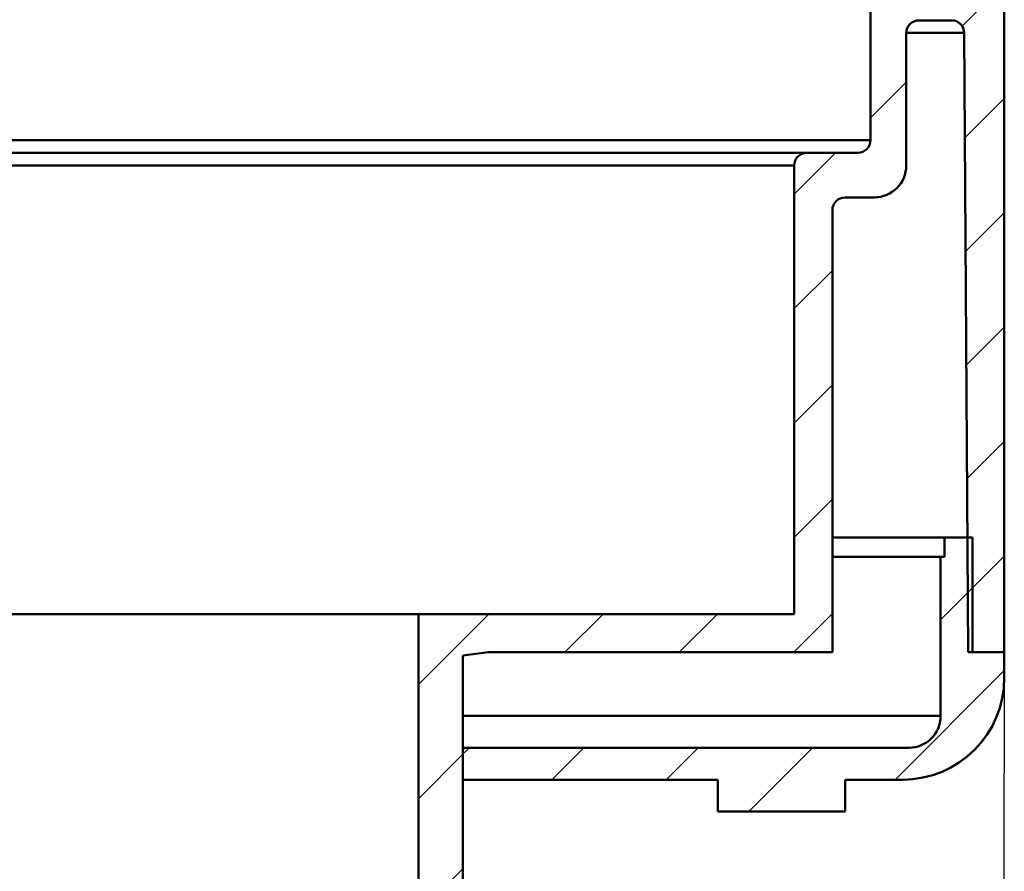
# Model space of a CAD drawing. Units: millimetres. Extents: x -79 to 383, y 2 to 471.
# Drawn here: x 206 to 283, y 214 to 280 of the extents above; entities that cross this region are included whole.
import ezdxf

# ---------------------------------------------------------------- set-up
doc = ezdxf.new("R2010")
doc.units = ezdxf.units.MM
doc.header["$LTSCALE"] = 2
doc.layers.add('LC-001-100-D00-0', color=1, linetype='ByBlock')
doc.layers.add('LC-003-003-----0', color=2, linetype='ByBlock')
doc.styles.add('LCTX15-400-0-0pDIN-Schrift', font='STANDARD', dxfattribs={"width": 0.8, "oblique": 15, "height": 2.5})
doc.dimstyles.new('LC-DIM-L-0140-02-02', dxfattribs={"dimscale": 2, "dimtxt": 14, "dimasz": 14, "dimexe": 1.8, "dimexo": 0, "dimgap": 1.5, "dimtad": 1, "dimtxsty": 'LCTX15-400-0-0pDIN-Schrift', "dimcen": 0, "dimclrd": 2, "dimclre": 2, "dimclrt": 2, "dimazin": 2, "dimtfac": 0.71, "dimtdec": 4, "dimtofl": 0, "dimtmove": 0, "dimatfit": 1, "dimfxl": 1, "dimtolj": 1, "dimtzin": 0, "dimarcsym": 0})

# ---------------------------------------------------------------- blocks, each defined once
blk = doc.blocks.new('KLON135')
at = {"layer": 'LC-001-100-D00-0', "color": 7, "lineweight": 25}
for p, q in [((279.515101, 279.864074), (282.823847, 283.17282)), ((272.323847, 272.67282), (275.123847, 275.47282)), ((279.727193, 271.095911), (282.823847, 274.192564)), ((266.323847, 266.67282), (269.569672, 269.918645)), ((279.781718, 262.170179), (282.823847, 265.212308)), ((266.323847, 257.692564), (269.323847, 260.692564)), ((279.836243, 253.244448), (282.823847, 256.232052)), ((266.323847, 248.712308), (269.323847, 251.712308)), ((279.890768, 244.318717), (282.823847, 247.251796)), ((266.323847, 239.732052), (269.323847, 242.732052)), ((279.945293, 235.392986), (282.823847, 238.27154)), ((236.823847, 228.192564), (242.349928, 233.718645)), ((248.330184, 230.718645), (251.330184, 233.718645)), ((257.31044, 230.718645), (260.31044, 233.718645)), ((266.290696, 230.718645), (269.323847, 233.751796)), ((236.823847, 219.212308), (240.323847, 222.712308)), ((236.823847, 210.232052), (240.323847, 213.732052))]:
    blk.add_line(p, q, dxfattribs=at)
blk = doc.blocks.new('KLON141')
at = {"layer": 'LC-001-100-D00-0', "color": 7, "lineweight": 25}
for p, q in [((277.823847, 233.27154), (280.323847, 235.77154)), ((274.251209, 220.718645), (282.823847, 229.291284)), ((240.323847, 222.712308), (240.830184, 223.218645)), ((247.31044, 220.718645), (249.81044, 223.218645)), ((256.290696, 220.718645), (258.790696, 223.218645)), ((262.770952, 218.218645), (267.770952, 223.218645))]:
    blk.add_line(p, q, dxfattribs=at)
blk = doc.blocks.new('*D212')
at = {"layer": 'Defpoints', "color": 0}
for p in [(122.823847, 230.935894), (282.823847, 230.718645), (282.518951, 6.146832)]:
    blk.add_point(p, dxfattribs=at)
at = {"layer": 'LC-003-003-----0', "color": 2, "lineweight": -2}
for p, q in [((122.823847, 230.935894), (122.514063, 2.764064)), ((282.823847, 230.718645), (282.514063, 2.546835)), ((150.518925, 6.326046), (254.518977, 6.184847))]:
    blk.add_line(p, q, dxfattribs=at)
at = {"layer": 'LC-003-003-----0', "color": 2}
for points in [[(150.52526, 10.992708), (150.512589, 1.659383), (122.51895, 6.364061)], [(254.512641, 1.518184), (254.525312, 10.851509), (282.518951, 6.146832)]]:
    blk.add_solid(points, dxfattribs=at)
at = {"layer": 'LC-003-003-----0', "color": 2, "insert": (200.062786, 37.058809), "char_height": 28, "attachment_point": 5, "rotation": 359.92221069, "style": 'LCTX15-400-0-0pDIN-Schrift'}
blk.add_mtext('%%c\\A1;160', dxfattribs=at)

msp = doc.modelspace()

# ---------------------------------------------------------------- linework, layer by layer
at = {"layer": 'LC-001-100-D00-0', "color": 7, "lineweight": 50}
for p, q in [((282.823847, 297.183708), (282.823847, 230.718645)), ((272.323849, 270.918645), (272.323849, 282.918645)), ((278.676944, 280.318646), (276.123846, 280.318646)), ((275.123848, 268.918645), (275.123848, 279.318646)), ((275.123866, 279.324753), (279.676927, 279.324753)), ((279.973848, 230.718645), (279.676927, 279.324753)), ((133.32385, 270.918645), (272.323849, 270.918645)), ((138.323845, 269.918645), (267.323846, 269.918645)), ((271.323847, 269.918645), (267.323846, 269.918645)), ((139.323847, 268.918645), (266.323848, 268.918645)), ((266.323848, 233.718645), (266.323848, 268.918645)), ((272.623846, 266.418645), (270.323848, 266.418645)), ((269.323846, 265.418645), (269.323846, 230.718645)), ((269.323846, 239.718645), (278.123846, 239.718645)), ((278.123846, 239.718645), (278.123846, 238.218645)), ((280.323846, 239.718645), (278.123846, 239.718645)), ((280.323846, 230.718645), (280.323846, 239.718645)), ((269.323846, 238.218645), (277.823849, 238.218645)), ((277.823849, 238.218645), (277.823849, 225.718646)), ((278.123846, 238.218645), (277.823849, 238.218645)), ((168.823847, 233.718645), (236.823847, 233.718645)), ((236.823847, 233.718645), (236.823847, 101.218648)), ((266.323848, 233.718645), (236.823847, 233.718645)), ((242.323847, 230.718645), (240.323847, 230.455341)), ((240.323847, 230.455341), (240.323847, 106.218644)), ((269.323846, 230.718645), (242.323847, 230.718645)), ((282.823847, 230.718645), (279.973848, 230.718645)), ((282.823847, 230.718645), (280.323846, 230.718645)), ((282.823847, 228.718644), (282.823847, 230.718645)), ((240.323847, 225.718646), (277.823849, 225.718646)), ((240.323847, 223.218644), (240.323847, 220.718645)), ((275.323847, 223.218644), (240.323847, 223.218644)), ((240.323847, 220.718645), (260.323847, 220.718645)), ((260.323847, 218.218643), (260.323847, 220.718645)), ((270.323848, 220.718645), (270.323848, 218.218643)), ((270.323848, 220.718645), (274.823846, 220.718645)), ((270.323848, 218.218643), (260.323847, 218.218643))]:
    msp.add_line(p, q, dxfattribs=at)
for centre, radius, start, end in [((276.123847, 279.318645), 1, 90, 180), ((278.676944, 279.318645), 1, 0.35, 90), ((271.323847, 270.918645), 1, 270, 0), ((267.323847, 268.918645), 1, 90, 180), ((272.623847, 268.918645), 2.5, 270, 0), ((270.323847, 265.418645), 1, 90, 180), ((274.823847, 228.718645), 8, 270, 0), ((275.323847, 225.718645), 2.5, 270, 0)]:
    msp.add_arc(centre, radius, start, end, dxfattribs=at)

# ---------------------------------------------------------------- block references
at = {"layer": 'LC-001-100-D00-0', "color": 7, "lineweight": 25}
for name in ['KLON135', 'KLON141']:
    msp.add_blockref(name, (0, 0), dxfattribs=at)

# ---------------------------------------------------------------- dimensions: what is measured, and where the dimension line sits
at = {"layer": 'LC-003-003-----0', "color": 7, "lineweight": 25}
dim = msp.add_linear_dim(base=(282.518951, 6.146832), p1=(122.823847, 230.935894), p2=(282.823847, 230.718645), angle=359.922211, text='%%c<>', dimstyle='LC-DIM-L-0140-02-02', dxfattribs=at)
dim.commit()
dim.dimension.update_dxf_attribs({"geometry": '*D212', "text_midpoint": (200.062786, 37.058809), "dimtype": 160, "text_rotation": 359.922211})

doc.saveas('drawing.dxf')
